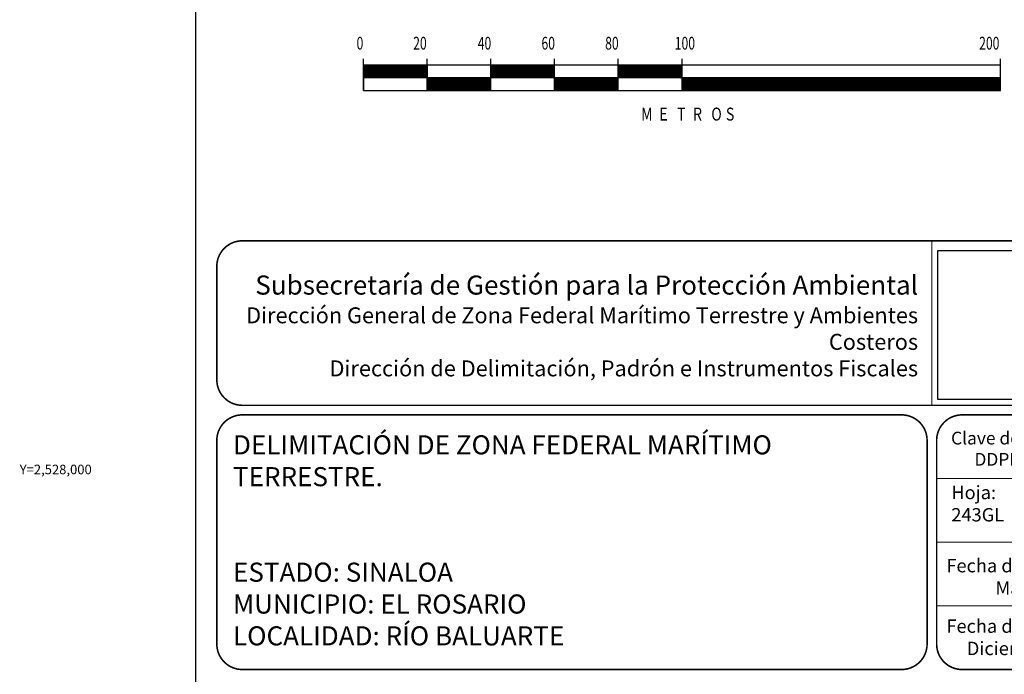
# Model space of a CAD drawing. Units: millimetres. Extents: x 395850 to 398250, y 2527763 to 2529563.
# Drawn here: x 397784 to 398093, y 2527936 to 2528141 of the extents above; entities that cross this region are included whole.
import ezdxf
from ezdxf.enums import TextEntityAlignment as Align

# ---------------------------------------------------------------- set-up
doc = ezdxf.new("R2010")
doc.units = ezdxf.units.MM
doc.linetypes.add('CENTRO1', pattern=[0.44, 0.2, -0.08, 0.08, -0.08])
doc.layers.add('CVL_RET_TX', color=7, linetype='Continuous')
doc.layers.add('Lomo', color=7, linetype='Continuous')
doc.styles.add('MONOTXT4', font='MONOTXT4.shx')
doc.styles.add('ROMANS', font='ROMANS', dxfattribs={"height": 0.2})
doc.styles.get("Standard").update_dxf_attribs({"font": 'ARIAL.TTF'})
picture_1 = doc.add_image_def('image1.jpg', size_in_pixel=(210, 140))

msp = doc.modelspace()

# ---------------------------------------------------------------- linework, layer by layer
at = {"layer": 'Lomo', "color": 7}
for p, q in [((397839.39, 2527857.33, 1.16), (397839.39, 2529454.96, 1.16)), ((397892.07, 2528119.01, 1.16), (397892.07, 2528129.01, 1.16)), ((397912.07, 2528119.01, 1.16), (397912.07, 2528129.01, 1.16)), ((397932.07, 2528119.01, 1.16), (397932.07, 2528129.01, 1.16)), ((397952.07, 2528119.01, 1.16), (397952.07, 2528129.01, 1.16)), ((397972.07, 2528119.01, 1.16), (397972.07, 2528129.01, 1.16)), ((397992.07, 2528119.01, 1.16), (397992.07, 2528129.01, 1.16)), ((398092.07, 2528119.01, 1.16), (398092.07, 2528129.01, 1.16)), ((398092.07, 2528127.01, 1.16), (397892.07, 2528127.01, 1.16)), ((397892.07, 2528123.27, 1.16), (397895.81, 2528127.01, 1.16)), ((397892.07, 2528127.01, 1.16), (397892.07, 2528119.01, 1.16)), ((397892.07, 2528126.8, 1.16), (397892.27, 2528127.01, 1.16)), ((397892.07, 2528126.45, 1.16), (397892.63, 2528127.01, 1.16)), ((397892.07, 2528126.1, 1.16), (397892.98, 2528127.01, 1.16)), ((397892.07, 2528125.74, 1.16), (397893.33, 2528127.01, 1.16)), ((397892.07, 2528125.39, 1.16), (397893.69, 2528127.01, 1.16)), ((397892.07, 2528123.62, 1.16), (397895.46, 2528127.01, 1.16)), ((397892.07, 2528125.04, 1.16), (397894.04, 2528127.01, 1.16)), ((397892.07, 2528124.68, 1.16), (397894.39, 2528127.01, 1.16)), ((397892.07, 2528124.33, 1.16), (397894.75, 2528127.01, 1.16)), ((397892.07, 2528123.98, 1.16), (397895.1, 2528127.01, 1.16)), ((397892.16, 2528123.01, 1.16), (397896.16, 2528127.01, 1.16)), ((397892.52, 2528123.01, 1.16), (397896.52, 2528127.01, 1.16)), ((397892.87, 2528123.01, 1.16), (397896.87, 2528127.01, 1.16)), ((397893.22, 2528123.01, 1.16), (397897.22, 2528127.01, 1.16)), ((397893.58, 2528123.01, 1.16), (397897.58, 2528127.01, 1.16)), ((397893.93, 2528123.01, 1.16), (397897.93, 2528127.01, 1.16)), ((397894.28, 2528123.01, 1.16), (397898.28, 2528127.01, 1.16)), ((397894.64, 2528123.01, 1.16), (397898.64, 2528127.01, 1.16)), ((397894.99, 2528123.01, 1.16), (397898.99, 2528127.01, 1.16)), ((397895.34, 2528123.01, 1.16), (397899.34, 2528127.01, 1.16)), ((397895.7, 2528123.01, 1.16), (397899.7, 2528127.01, 1.16)), ((397896.05, 2528123.01, 1.16), (397900.05, 2528127.01, 1.16)), ((397896.4, 2528123.01, 1.16), (397900.4, 2528127.01, 1.16)), ((397896.76, 2528123.01, 1.16), (397900.76, 2528127.01, 1.16)), ((397897.11, 2528123.01, 1.16), (397901.11, 2528127.01, 1.16)), ((397897.47, 2528123.01, 1.16), (397901.47, 2528127.01, 1.16)), ((397897.82, 2528123.01, 1.16), (397901.82, 2528127.01, 1.16)), ((397898.17, 2528123.01, 1.16), (397902.17, 2528127.01, 1.16)), ((397898.53, 2528123.01, 1.16), (397902.53, 2528127.01, 1.16)), ((397898.88, 2528123.01, 1.16), (397902.88, 2528127.01, 1.16)), ((397899.23, 2528123.01, 1.16), (397903.23, 2528127.01, 1.16)), ((397899.59, 2528123.01, 1.16), (397903.59, 2528127.01, 1.16)), ((397899.94, 2528123.01, 1.16), (397903.94, 2528127.01, 1.16)), ((397900.29, 2528123.01, 1.16), (397904.29, 2528127.01, 1.16)), ((397900.65, 2528123.01, 1.16), (397904.65, 2528127.01, 1.16)), ((397901, 2528123.01, 1.16), (397905, 2528127.01, 1.16)), ((397901.35, 2528123.01, 1.16), (397905.35, 2528127.01, 1.16)), ((397901.71, 2528123.01, 1.16), (397905.71, 2528127.01, 1.16)), ((397902.06, 2528123.01, 1.16), (397906.06, 2528127.01, 1.16)), ((397902.42, 2528123.01, 1.16), (397906.42, 2528127.01, 1.16)), ((397902.77, 2528123.01, 1.16), (397906.77, 2528127.01, 1.16)), ((397903.12, 2528123.01, 1.16), (397907.12, 2528127.01, 1.16)), ((397903.48, 2528123.01, 1.16), (397907.48, 2528127.01, 1.16)), ((397903.83, 2528123.01, 1.16), (397907.83, 2528127.01, 1.16)), ((397904.18, 2528123.01, 1.16), (397908.18, 2528127.01, 1.16)), ((397904.54, 2528123.01, 1.16), (397908.54, 2528127.01, 1.16)), ((397904.89, 2528123.01, 1.16), (397908.89, 2528127.01, 1.16)), ((397905.24, 2528123.01, 1.16), (397909.24, 2528127.01, 1.16)), ((397905.6, 2528123.01, 1.16), (397909.6, 2528127.01, 1.16)), ((397905.95, 2528123.01, 1.16), (397909.95, 2528127.01, 1.16)), ((397906.3, 2528123.01, 1.16), (397910.3, 2528127.01, 1.16)), ((397906.66, 2528123.01, 1.16), (397910.66, 2528127.01, 1.16)), ((397907.01, 2528123.01, 1.16), (397911.01, 2528127.01, 1.16)), ((397907.37, 2528123.01, 1.16), (397911.37, 2528127.01, 1.16)), ((397907.72, 2528123.01, 1.16), (397911.72, 2528127.01, 1.16)), ((397908.07, 2528123.01, 1.16), (397912.07, 2528127.01, 1.16)), ((397908.43, 2528123.01, 1.16), (397912.07, 2528126.65, 1.16)), ((397908.78, 2528123.01, 1.16), (397912.07, 2528126.3, 1.16)), ((397909.13, 2528123.01, 1.16), (397912.07, 2528125.94, 1.16)), ((397909.49, 2528123.01, 1.16), (397912.07, 2528125.59, 1.16)), ((397909.84, 2528123.01, 1.16), (397912.07, 2528125.24, 1.16)), ((397912.07, 2528127.01, 1.16), (397912.07, 2528119.01, 1.16)), ((397932.07, 2528126.85, 1.16), (397932.22, 2528127.01, 1.16)), ((397932.07, 2528126.5, 1.16), (397932.58, 2528127.01, 1.16)), ((397932.07, 2528126.15, 1.16), (397932.93, 2528127.01, 1.16)), ((397932.07, 2528125.79, 1.16), (397933.29, 2528127.01, 1.16)), ((397932.07, 2528125.44, 1.16), (397933.64, 2528127.01, 1.16)), ((397932.07, 2528125.09, 1.16), (397933.99, 2528127.01, 1.16)), ((397932.07, 2528124.73, 1.16), (397934.35, 2528127.01, 1.16)), ((397932.07, 2528124.38, 1.16), (397934.7, 2528127.01, 1.16)), ((397932.07, 2528124.02, 1.16), (397935.05, 2528127.01, 1.16)), ((397932.07, 2528123.67, 1.16), (397935.41, 2528127.01, 1.16)), ((397932.07, 2528123.32, 1.16), (397935.76, 2528127.01, 1.16)), ((397932.11, 2528123.01, 1.16), (397936.11, 2528127.01, 1.16)), ((397932.47, 2528123.01, 1.16), (397936.47, 2528127.01, 1.16)), ((397932.82, 2528123.01, 1.16), (397936.82, 2528127.01, 1.16)), ((397933.17, 2528123.01, 1.16), (397937.17, 2528127.01, 1.16)), ((397933.53, 2528123.01, 1.16), (397937.53, 2528127.01, 1.16)), ((397933.88, 2528123.01, 1.16), (397937.88, 2528127.01, 1.16)), ((397934.24, 2528123.01, 1.16), (397938.24, 2528127.01, 1.16)), ((397934.59, 2528123.01, 1.16), (397938.59, 2528127.01, 1.16)), ((397934.94, 2528123.01, 1.16), (397938.94, 2528127.01, 1.16)), ((397935.3, 2528123.01, 1.16), (397939.3, 2528127.01, 1.16)), ((397935.65, 2528123.01, 1.16), (397939.65, 2528127.01, 1.16)), ((397936, 2528123.01, 1.16), (397940, 2528127.01, 1.16)), ((397936.36, 2528123.01, 1.16), (397940.36, 2528127.01, 1.16)), ((397936.71, 2528123.01, 1.16), (397940.71, 2528127.01, 1.16)), ((397937.06, 2528123.01, 1.16), (397941.06, 2528127.01, 1.16)), ((397937.42, 2528123.01, 1.16), (397941.42, 2528127.01, 1.16)), ((397937.77, 2528123.01, 1.16), (397941.77, 2528127.01, 1.16)), ((397938.12, 2528123.01, 1.16), (397942.12, 2528127.01, 1.16)), ((397938.48, 2528123.01, 1.16), (397942.48, 2528127.01, 1.16)), ((397938.83, 2528123.01, 1.16), (397942.83, 2528127.01, 1.16)), ((397939.18, 2528123.01, 1.16), (397943.18, 2528127.01, 1.16)), ((397939.54, 2528123.01, 1.16), (397943.54, 2528127.01, 1.16)), ((397939.89, 2528123.01, 1.16), (397943.89, 2528127.01, 1.16)), ((397940.25, 2528123.01, 1.16), (397944.25, 2528127.01, 1.16)), ((397940.6, 2528123.01, 1.16), (397944.6, 2528127.01, 1.16)), ((397940.95, 2528123.01, 1.16), (397944.95, 2528127.01, 1.16)), ((397941.31, 2528123.01, 1.16), (397945.31, 2528127.01, 1.16)), ((397941.66, 2528123.01, 1.16), (397945.66, 2528127.01, 1.16)), ((397942.01, 2528123.01, 1.16), (397946.01, 2528127.01, 1.16)), ((397942.37, 2528123.01, 1.16), (397946.37, 2528127.01, 1.16)), ((397942.72, 2528123.01, 1.16), (397946.72, 2528127.01, 1.16)), ((397943.07, 2528123.01, 1.16), (397947.07, 2528127.01, 1.16)), ((397943.43, 2528123.01, 1.16), (397947.43, 2528127.01, 1.16)), ((397943.78, 2528123.01, 1.16), (397947.78, 2528127.01, 1.16)), ((397944.13, 2528123.01, 1.16), (397948.13, 2528127.01, 1.16)), ((397944.49, 2528123.01, 1.16), (397948.49, 2528127.01, 1.16)), ((397944.84, 2528123.01, 1.16), (397948.84, 2528127.01, 1.16)), ((397945.2, 2528123.01, 1.16), (397949.2, 2528127.01, 1.16)), ((397945.55, 2528123.01, 1.16), (397949.55, 2528127.01, 1.16)), ((397945.9, 2528123.01, 1.16), (397949.9, 2528127.01, 1.16)), ((397946.26, 2528123.01, 1.16), (397950.26, 2528127.01, 1.16)), ((397946.61, 2528123.01, 1.16), (397950.61, 2528127.01, 1.16)), ((397946.96, 2528123.01, 1.16), (397950.96, 2528127.01, 1.16)), ((397947.32, 2528123.01, 1.16), (397951.32, 2528127.01, 1.16)), ((397947.67, 2528123.01, 1.16), (397951.67, 2528127.01, 1.16)), ((397948.02, 2528123.01, 1.16), (397952.02, 2528127.01, 1.16)), ((397948.38, 2528123.01, 1.16), (397952.07, 2528126.7, 1.16)), ((397948.73, 2528123.01, 1.16), (397952.07, 2528126.35, 1.16)), ((397949.08, 2528123.01, 1.16), (397952.07, 2528125.99, 1.16)), ((397949.44, 2528123.01, 1.16), (397952.07, 2528125.64, 1.16)), ((397949.79, 2528123.01, 1.16), (397952.07, 2528125.29, 1.16)), ((397972.07, 2528126.9, 1.16), (397972.18, 2528127.01, 1.16)), ((397972.07, 2528126.55, 1.16), (397972.53, 2528127.01, 1.16)), ((397972.07, 2528126.19, 1.16), (397972.88, 2528127.01, 1.16)), ((397972.07, 2528125.84, 1.16), (397973.24, 2528127.01, 1.16)), ((397972.07, 2528125.49, 1.16), (397973.59, 2528127.01, 1.16)), ((397972.07, 2528125.13, 1.16), (397973.94, 2528127.01, 1.16)), ((397972.07, 2528124.78, 1.16), (397974.3, 2528127.01, 1.16)), ((397972.07, 2528124.43, 1.16), (397974.65, 2528127.01, 1.16)), ((397972.07, 2528124.07, 1.16), (397975, 2528127.01, 1.16)), ((397972.07, 2528123.72, 1.16), (397975.36, 2528127.01, 1.16)), ((397972.07, 2528123.37, 1.16), (397975.71, 2528127.01, 1.16)), ((397972.07, 2528123.01, 1.16), (397976.07, 2528127.01, 1.16)), ((397972.42, 2528123.01, 1.16), (397976.42, 2528127.01, 1.16)), ((397972.77, 2528123.01, 1.16), (397976.77, 2528127.01, 1.16)), ((397973.13, 2528123.01, 1.16), (397977.13, 2528127.01, 1.16)), ((397973.48, 2528123.01, 1.16), (397977.48, 2528127.01, 1.16)), ((397973.83, 2528123.01, 1.16), (397977.83, 2528127.01, 1.16)), ((397974.19, 2528123.01, 1.16), (397978.19, 2528127.01, 1.16)), ((397974.54, 2528123.01, 1.16), (397978.54, 2528127.01, 1.16)), ((397974.89, 2528123.01, 1.16), (397978.89, 2528127.01, 1.16)), ((397975.25, 2528123.01, 1.16), (397979.25, 2528127.01, 1.16)), ((397975.6, 2528123.01, 1.16), (397979.6, 2528127.01, 1.16)), ((397975.95, 2528123.01, 1.16), (397979.95, 2528127.01, 1.16)), ((397976.31, 2528123.01, 1.16), (397980.31, 2528127.01, 1.16)), ((397976.66, 2528123.01, 1.16), (397980.66, 2528127.01, 1.16)), ((397977.02, 2528123.01, 1.16), (397981.02, 2528127.01, 1.16)), ((397977.37, 2528123.01, 1.16), (397981.37, 2528127.01, 1.16)), ((397977.72, 2528123.01, 1.16), (397981.72, 2528127.01, 1.16)), ((397978.08, 2528123.01, 1.16), (397982.08, 2528127.01, 1.16)), ((397978.43, 2528123.01, 1.16), (397982.43, 2528127.01, 1.16)), ((397978.78, 2528123.01, 1.16), (397982.78, 2528127.01, 1.16)), ((397979.14, 2528123.01, 1.16), (397983.14, 2528127.01, 1.16)), ((397979.49, 2528123.01, 1.16), (397983.49, 2528127.01, 1.16)), ((397979.84, 2528123.01, 1.16), (397983.84, 2528127.01, 1.16)), ((397980.2, 2528123.01, 1.16), (397984.2, 2528127.01, 1.16)), ((397980.55, 2528123.01, 1.16), (397984.55, 2528127.01, 1.16)), ((397980.9, 2528123.01, 1.16), (397984.9, 2528127.01, 1.16)), ((397981.26, 2528123.01, 1.16), (397985.26, 2528127.01, 1.16)), ((397981.61, 2528123.01, 1.16), (397985.61, 2528127.01, 1.16)), ((397981.96, 2528123.01, 1.16), (397985.96, 2528127.01, 1.16)), ((397982.32, 2528123.01, 1.16), (397986.32, 2528127.01, 1.16)), ((397982.67, 2528123.01, 1.16), (397986.67, 2528127.01, 1.16)), ((397983.03, 2528123.01, 1.16), (397987.03, 2528127.01, 1.16)), ((397983.38, 2528123.01, 1.16), (397987.38, 2528127.01, 1.16)), ((397983.73, 2528123.01, 1.16), (397987.73, 2528127.01, 1.16)), ((397984.09, 2528123.01, 1.16), (397988.09, 2528127.01, 1.16)), ((397984.44, 2528123.01, 1.16), (397988.44, 2528127.01, 1.16)), ((397984.79, 2528123.01, 1.16), (397988.79, 2528127.01, 1.16)), ((397985.15, 2528123.01, 1.16), (397989.15, 2528127.01, 1.16)), ((397985.5, 2528123.01, 1.16), (397989.5, 2528127.01, 1.16)), ((397985.85, 2528123.01, 1.16), (397989.85, 2528127.01, 1.16)), ((397986.21, 2528123.01, 1.16), (397990.21, 2528127.01, 1.16)), ((397986.56, 2528123.01, 1.16), (397990.56, 2528127.01, 1.16)), ((397986.91, 2528123.01, 1.16), (397990.91, 2528127.01, 1.16)), ((397987.27, 2528123.01, 1.16), (397991.27, 2528127.01, 1.16)), ((397987.62, 2528123.01, 1.16), (397991.62, 2528127.01, 1.16)), ((397987.98, 2528123.01, 1.16), (397991.98, 2528127.01, 1.16)), ((397988.33, 2528123.01, 1.16), (397992.07, 2528126.75, 1.16)), ((397988.68, 2528123.01, 1.16), (397992.07, 2528126.4, 1.16)), ((397989.04, 2528123.01, 1.16), (397992.07, 2528126.04, 1.16)), ((397989.39, 2528123.01, 1.16), (397992.07, 2528125.69, 1.16)), ((397989.74, 2528123.01, 1.16), (397992.07, 2528125.33, 1.16)), ((397990.1, 2528123.01, 1.16), (397992.07, 2528124.98, 1.16)), ((398092.07, 2528119.01, 1.16), (398092.07, 2528127.01, 1.16)), ((398092.07, 2528123.01, 1.16), (397892.07, 2528123.01, 1.16)), ((397910.19, 2528123.01, 1.16), (397912.07, 2528124.88, 1.16)), ((397910.55, 2528123.01, 1.16), (397912.07, 2528124.53, 1.16)), ((397910.9, 2528123.01, 1.16), (397912.07, 2528124.18, 1.16)), ((397911.25, 2528123.01, 1.16), (397912.07, 2528123.82, 1.16)), ((397911.61, 2528123.01, 1.16), (397912.07, 2528123.47, 1.16)), ((397911.96, 2528123.01, 1.16), (397912.07, 2528123.12, 1.16)), ((397912.07, 2528122.41, 1.16), (397912.67, 2528123.01, 1.16)), ((397912.07, 2528122.06, 1.16), (397913.02, 2528123.01, 1.16)), ((397912.07, 2528121.7, 1.16), (397913.38, 2528123.01, 1.16)), ((397912.07, 2528121.35, 1.16), (397913.73, 2528123.01, 1.16)), ((397912.07, 2528121, 1.16), (397914.08, 2528123.01, 1.16)), ((397912.07, 2528120.64, 1.16), (397914.44, 2528123.01, 1.16)), ((397912.07, 2528120.29, 1.16), (397914.79, 2528123.01, 1.16)), ((397912.07, 2528119.93, 1.16), (397915.14, 2528123.01, 1.16)), ((397912.07, 2528119.58, 1.16), (397915.5, 2528123.01, 1.16)), ((397912.07, 2528119.23, 1.16), (397915.85, 2528123.01, 1.16)), ((397912.07, 2528122.76, 1.16), (397912.31, 2528123.01, 1.16)), ((397912.2, 2528119.01, 1.16), (397916.2, 2528123.01, 1.16)), ((397912.56, 2528119.01, 1.16), (397916.56, 2528123.01, 1.16)), ((397912.91, 2528119.01, 1.16), (397916.91, 2528123.01, 1.16)), ((397913.26, 2528119.01, 1.16), (397917.26, 2528123.01, 1.16)), ((397913.62, 2528119.01, 1.16), (397917.62, 2528123.01, 1.16)), ((397913.97, 2528119.01, 1.16), (397917.97, 2528123.01, 1.16)), ((397914.33, 2528119.01, 1.16), (397918.33, 2528123.01, 1.16)), ((397914.68, 2528119.01, 1.16), (397918.68, 2528123.01, 1.16)), ((397915.03, 2528119.01, 1.16), (397919.03, 2528123.01, 1.16)), ((397915.39, 2528119.01, 1.16), (397919.39, 2528123.01, 1.16)), ((397915.74, 2528119.01, 1.16), (397919.74, 2528123.01, 1.16)), ((397916.09, 2528119.01, 1.16), (397920.09, 2528123.01, 1.16)), ((397916.45, 2528119.01, 1.16), (397920.45, 2528123.01, 1.16)), ((397916.8, 2528119.01, 1.16), (397920.8, 2528123.01, 1.16)), ((397917.15, 2528119.01, 1.16), (397921.15, 2528123.01, 1.16)), ((397917.51, 2528119.01, 1.16), (397921.51, 2528123.01, 1.16)), ((397917.86, 2528119.01, 1.16), (397921.86, 2528123.01, 1.16)), ((397918.21, 2528119.01, 1.16), (397922.21, 2528123.01, 1.16)), ((397918.57, 2528119.01, 1.16), (397922.57, 2528123.01, 1.16)), ((397918.92, 2528119.01, 1.16), (397922.92, 2528123.01, 1.16)), ((397919.28, 2528119.01, 1.16), (397923.28, 2528123.01, 1.16)), ((397919.63, 2528119.01, 1.16), (397923.63, 2528123.01, 1.16)), ((397919.98, 2528119.01, 1.16), (397923.98, 2528123.01, 1.16)), ((397920.34, 2528119.01, 1.16), (397924.34, 2528123.01, 1.16)), ((397920.69, 2528119.01, 1.16), (397924.69, 2528123.01, 1.16)), ((397921.04, 2528119.01, 1.16), (397925.04, 2528123.01, 1.16)), ((397921.4, 2528119.01, 1.16), (397925.4, 2528123.01, 1.16)), ((397921.75, 2528119.01, 1.16), (397925.75, 2528123.01, 1.16)), ((397922.1, 2528119.01, 1.16), (397926.1, 2528123.01, 1.16)), ((397922.46, 2528119.01, 1.16), (397926.46, 2528123.01, 1.16)), ((397922.81, 2528119.01, 1.16), (397926.81, 2528123.01, 1.16)), ((397923.16, 2528119.01, 1.16), (397927.16, 2528123.01, 1.16)), ((397923.52, 2528119.01, 1.16), (397927.52, 2528123.01, 1.16)), ((397923.87, 2528119.01, 1.16), (397927.87, 2528123.01, 1.16)), ((397924.22, 2528119.01, 1.16), (397928.22, 2528123.01, 1.16)), ((397924.58, 2528119.01, 1.16), (397928.58, 2528123.01, 1.16)), ((397924.93, 2528119.01, 1.16), (397928.93, 2528123.01, 1.16)), ((397925.29, 2528119.01, 1.16), (397929.29, 2528123.01, 1.16)), ((397925.64, 2528119.01, 1.16), (397929.64, 2528123.01, 1.16)), ((397925.99, 2528119.01, 1.16), (397929.99, 2528123.01, 1.16)), ((397926.35, 2528119.01, 1.16), (397930.35, 2528123.01, 1.16)), ((397926.7, 2528119.01, 1.16), (397930.7, 2528123.01, 1.16)), ((397927.05, 2528119.01, 1.16), (397931.05, 2528123.01, 1.16)), ((397927.41, 2528119.01, 1.16), (397931.41, 2528123.01, 1.16)), ((397927.76, 2528119.01, 1.16), (397931.76, 2528123.01, 1.16)), ((397928.11, 2528119.01, 1.16), (397932.07, 2528122.96, 1.16)), ((397928.47, 2528119.01, 1.16), (397932.07, 2528122.61, 1.16)), ((397928.82, 2528119.01, 1.16), (397932.07, 2528122.26, 1.16)), ((397929.17, 2528119.01, 1.16), (397932.07, 2528121.9, 1.16)), ((397950.15, 2528123.01, 1.16), (397952.07, 2528124.93, 1.16)), ((397950.5, 2528123.01, 1.16), (397952.07, 2528124.58, 1.16)), ((397950.85, 2528123.01, 1.16), (397952.07, 2528124.23, 1.16)), ((397951.21, 2528123.01, 1.16), (397952.07, 2528123.87, 1.16)), ((397951.56, 2528123.01, 1.16), (397952.07, 2528123.52, 1.16)), ((397951.91, 2528123.01, 1.16), (397952.07, 2528123.16, 1.16)), ((397952.07, 2528122.81, 1.16), (397952.27, 2528123.01, 1.16)), ((397952.07, 2528122.46, 1.16), (397952.62, 2528123.01, 1.16)), ((397952.07, 2528122.1, 1.16), (397952.97, 2528123.01, 1.16)), ((397952.07, 2528121.75, 1.16), (397953.33, 2528123.01, 1.16)), ((397952.07, 2528121.4, 1.16), (397953.68, 2528123.01, 1.16)), ((397952.07, 2528121.04, 1.16), (397954.03, 2528123.01, 1.16)), ((397952.07, 2528120.69, 1.16), (397954.39, 2528123.01, 1.16)), ((397952.07, 2528120.34, 1.16), (397954.74, 2528123.01, 1.16)), ((397952.07, 2528119.98, 1.16), (397955.09, 2528123.01, 1.16)), ((397952.07, 2528119.63, 1.16), (397955.45, 2528123.01, 1.16)), ((397952.07, 2528119.28, 1.16), (397955.8, 2528123.01, 1.16)), ((397952.16, 2528119.01, 1.16), (397956.16, 2528123.01, 1.16)), ((397952.51, 2528119.01, 1.16), (397956.51, 2528123.01, 1.16)), ((397952.86, 2528119.01, 1.16), (397956.86, 2528123.01, 1.16)), ((397953.22, 2528119.01, 1.16), (397957.22, 2528123.01, 1.16)), ((397953.57, 2528119.01, 1.16), (397957.57, 2528123.01, 1.16)), ((397953.92, 2528119.01, 1.16), (397957.92, 2528123.01, 1.16)), ((397954.28, 2528119.01, 1.16), (397958.28, 2528123.01, 1.16)), ((397954.63, 2528119.01, 1.16), (397958.63, 2528123.01, 1.16)), ((397954.98, 2528119.01, 1.16), (397958.98, 2528123.01, 1.16)), ((397955.34, 2528119.01, 1.16), (397959.34, 2528123.01, 1.16)), ((397955.69, 2528119.01, 1.16), (397959.69, 2528123.01, 1.16)), ((397956.04, 2528119.01, 1.16), (397960.04, 2528123.01, 1.16)), ((397956.4, 2528119.01, 1.16), (397960.4, 2528123.01, 1.16)), ((397956.75, 2528119.01, 1.16), (397960.75, 2528123.01, 1.16)), ((397957.11, 2528119.01, 1.16), (397961.11, 2528123.01, 1.16)), ((397957.46, 2528119.01, 1.16), (397961.46, 2528123.01, 1.16)), ((397957.81, 2528119.01, 1.16), (397961.81, 2528123.01, 1.16)), ((397958.17, 2528119.01, 1.16), (397962.17, 2528123.01, 1.16)), ((397958.52, 2528119.01, 1.16), (397962.52, 2528123.01, 1.16)), ((397958.87, 2528119.01, 1.16), (397962.87, 2528123.01, 1.16)), ((397959.23, 2528119.01, 1.16), (397963.23, 2528123.01, 1.16)), ((397959.58, 2528119.01, 1.16), (397963.58, 2528123.01, 1.16)), ((397959.93, 2528119.01, 1.16), (397963.93, 2528123.01, 1.16)), ((397960.29, 2528119.01, 1.16), (397964.29, 2528123.01, 1.16)), ((397960.64, 2528119.01, 1.16), (397964.64, 2528123.01, 1.16)), ((397960.99, 2528119.01, 1.16), (397964.99, 2528123.01, 1.16)), ((397961.35, 2528119.01, 1.16), (397965.35, 2528123.01, 1.16)), ((397961.7, 2528119.01, 1.16), (397965.7, 2528123.01, 1.16)), ((397962.05, 2528119.01, 1.16), (397966.05, 2528123.01, 1.16)), ((397962.41, 2528119.01, 1.16), (397966.41, 2528123.01, 1.16)), ((397962.76, 2528119.01, 1.16), (397966.76, 2528123.01, 1.16)), ((397963.12, 2528119.01, 1.16), (397967.12, 2528123.01, 1.16)), ((397963.47, 2528119.01, 1.16), (397967.47, 2528123.01, 1.16)), ((397963.82, 2528119.01, 1.16), (397967.82, 2528123.01, 1.16)), ((397964.18, 2528119.01, 1.16), (397968.18, 2528123.01, 1.16)), ((397964.53, 2528119.01, 1.16), (397968.53, 2528123.01, 1.16)), ((397964.88, 2528119.01, 1.16), (397968.88, 2528123.01, 1.16)), ((397965.24, 2528119.01, 1.16), (397969.24, 2528123.01, 1.16)), ((397965.59, 2528119.01, 1.16), (397969.59, 2528123.01, 1.16)), ((397965.94, 2528119.01, 1.16), (397969.94, 2528123.01, 1.16)), ((397966.3, 2528119.01, 1.16), (397970.3, 2528123.01, 1.16)), ((397966.65, 2528119.01, 1.16), (397970.65, 2528123.01, 1.16)), ((397967, 2528119.01, 1.16), (397971, 2528123.01, 1.16)), ((397967.36, 2528119.01, 1.16), (397971.36, 2528123.01, 1.16)), ((397967.71, 2528119.01, 1.16), (397971.71, 2528123.01, 1.16)), ((397968.07, 2528119.01, 1.16), (397972.07, 2528123.01, 1.16)), ((397968.42, 2528119.01, 1.16), (397972.07, 2528122.66, 1.16)), ((397968.77, 2528119.01, 1.16), (397972.07, 2528122.31, 1.16)), ((397969.13, 2528119.01, 1.16), (397972.07, 2528121.95, 1.16)), ((397990.45, 2528123.01, 1.16), (397992.07, 2528124.63, 1.16)), ((397990.8, 2528123.01, 1.16), (397992.07, 2528124.27, 1.16)), ((397991.16, 2528123.01, 1.16), (397992.07, 2528123.92, 1.16)), ((397991.51, 2528123.01, 1.16), (397992.07, 2528123.57, 1.16)), ((397991.86, 2528123.01, 1.16), (397992.07, 2528123.21, 1.16)), ((397992.07, 2528122.86, 1.16), (397992.22, 2528123.01, 1.16)), ((397992.07, 2528122.51, 1.16), (397992.57, 2528123.01, 1.16)), ((397992.07, 2528122.15, 1.16), (397992.93, 2528123.01, 1.16)), ((397992.07, 2528121.8, 1.16), (397993.28, 2528123.01, 1.16)), ((397992.07, 2528121.45, 1.16), (397993.63, 2528123.01, 1.16)), ((397992.07, 2528121.09, 1.16), (397993.99, 2528123.01, 1.16)), ((397992.07, 2528120.74, 1.16), (397994.34, 2528123.01, 1.16)), ((397992.07, 2528120.38, 1.16), (397994.69, 2528123.01, 1.16)), ((397992.07, 2528120.03, 1.16), (397995.05, 2528123.01, 1.16)), ((397992.07, 2528119.68, 1.16), (397995.4, 2528123.01, 1.16)), ((397992.07, 2528119.32, 1.16), (397995.75, 2528123.01, 1.16)), ((397992.11, 2528119.01, 1.16), (397996.11, 2528123.01, 1.16)), ((397992.46, 2528119.01, 1.16), (397996.46, 2528123.01, 1.16)), ((397992.81, 2528119.01, 1.16), (397996.81, 2528123.01, 1.16)), ((397993.17, 2528119.01, 1.16), (397997.17, 2528123.01, 1.16)), ((397993.52, 2528119.01, 1.16), (397997.52, 2528123.01, 1.16)), ((397993.87, 2528119.01, 1.16), (397997.87, 2528123.01, 1.16)), ((397994.23, 2528119.01, 1.16), (397998.23, 2528123.01, 1.16)), ((397994.58, 2528119.01, 1.16), (397998.58, 2528123.01, 1.16)), ((397994.94, 2528119.01, 1.16), (397998.94, 2528123.01, 1.16)), ((397995.29, 2528119.01, 1.16), (397999.29, 2528123.01, 1.16)), ((397995.64, 2528119.01, 1.16), (397999.64, 2528123.01, 1.16)), ((397996, 2528119.01, 1.16), (398000, 2528123.01, 1.16)), ((397996.35, 2528119.01, 1.16), (398000.35, 2528123.01, 1.16)), ((397996.7, 2528119.01, 1.16), (398000.7, 2528123.01, 1.16)), ((397997.06, 2528119.01, 1.16), (398001.06, 2528123.01, 1.16)), ((397997.41, 2528119.01, 1.16), (398001.41, 2528123.01, 1.16)), ((397997.76, 2528119.01, 1.16), (398001.76, 2528123.01, 1.16)), ((397998.12, 2528119.01, 1.16), (398002.12, 2528123.01, 1.16)), ((397998.47, 2528119.01, 1.16), (398002.47, 2528123.01, 1.16)), ((397998.82, 2528119.01, 1.16), (398002.82, 2528123.01, 1.16)), ((397999.18, 2528119.01, 1.16), (398003.18, 2528123.01, 1.16)), ((397999.53, 2528119.01, 1.16), (398003.53, 2528123.01, 1.16)), ((397999.89, 2528119.01, 1.16), (398003.89, 2528123.01, 1.16)), ((398000.24, 2528119.01, 1.16), (398004.24, 2528123.01, 1.16)), ((398000.59, 2528119.01, 1.16), (398004.59, 2528123.01, 1.16)), ((398000.95, 2528119.01, 1.16), (398004.95, 2528123.01, 1.16)), ((398001.3, 2528119.01, 1.16), (398005.3, 2528123.01, 1.16)), ((398001.65, 2528119.01, 1.16), (398005.65, 2528123.01, 1.16)), ((398002.01, 2528119.01, 1.16), (398006.01, 2528123.01, 1.16)), ((398002.36, 2528119.01, 1.16), (398006.36, 2528123.01, 1.16)), ((398002.71, 2528119.01, 1.16), (398006.71, 2528123.01, 1.16)), ((398003.07, 2528119.01, 1.16), (398007.07, 2528123.01, 1.16)), ((398003.42, 2528119.01, 1.16), (398007.42, 2528123.01, 1.16)), ((398003.77, 2528119.01, 1.16), (398007.77, 2528123.01, 1.16)), ((398004.13, 2528119.01, 1.16), (398008.13, 2528123.01, 1.16)), ((398004.48, 2528119.01, 1.16), (398008.48, 2528123.01, 1.16)), ((398004.83, 2528119.01, 1.16), (398008.83, 2528123.01, 1.16)), ((398005.19, 2528119.01, 1.16), (398009.19, 2528123.01, 1.16)), ((398005.54, 2528119.01, 1.16), (398009.54, 2528123.01, 1.16)), ((398005.9, 2528119.01, 1.16), (398009.9, 2528123.01, 1.16)), ((398006.25, 2528119.01, 1.16), (398010.25, 2528123.01, 1.16)), ((398006.6, 2528119.01, 1.16), (398010.6, 2528123.01, 1.16)), ((398006.96, 2528119.01, 1.16), (398010.96, 2528123.01, 1.16)), ((398007.31, 2528119.01, 1.16), (398011.31, 2528123.01, 1.16)), ((398007.66, 2528119.01, 1.16), (398011.66, 2528123.01, 1.16)), ((398008.02, 2528119.01, 1.16), (398012.02, 2528123.01, 1.16)), ((398008.37, 2528119.01, 1.16), (398012.37, 2528123.01, 1.16)), ((398008.72, 2528119.01, 1.16), (398012.72, 2528123.01, 1.16)), ((398009.08, 2528119.01, 1.16), (398013.08, 2528123.01, 1.16)), ((398009.43, 2528119.01, 1.16), (398013.43, 2528123.01, 1.16)), ((398009.78, 2528119.01, 1.16), (398013.78, 2528123.01, 1.16)), ((398010.14, 2528119.01, 1.16), (398014.14, 2528123.01, 1.16)), ((398010.49, 2528119.01, 1.16), (398014.49, 2528123.01, 1.16)), ((398010.85, 2528119.01, 1.16), (398014.85, 2528123.01, 1.16)), ((398011.2, 2528119.01, 1.16), (398015.2, 2528123.01, 1.16)), ((398011.55, 2528119.01, 1.16), (398015.55, 2528123.01, 1.16)), ((398011.91, 2528119.01, 1.16), (398015.91, 2528123.01, 1.16)), ((398012.26, 2528119.01, 1.16), (398016.26, 2528123.01, 1.16)), ((398012.61, 2528119.01, 1.16), (398016.61, 2528123.01, 1.16)), ((398012.97, 2528119.01, 1.16), (398016.97, 2528123.01, 1.16)), ((398013.32, 2528119.01, 1.16), (398017.32, 2528123.01, 1.16)), ((398013.67, 2528119.01, 1.16), (398017.67, 2528123.01, 1.16)), ((398014.03, 2528119.01, 1.16), (398018.03, 2528123.01, 1.16)), ((398014.38, 2528119.01, 1.16), (398018.38, 2528123.01, 1.16)), ((398014.73, 2528119.01, 1.16), (398018.73, 2528123.01, 1.16)), ((398015.09, 2528119.01, 1.16), (398019.09, 2528123.01, 1.16)), ((398015.44, 2528119.01, 1.16), (398019.44, 2528123.01, 1.16)), ((398015.8, 2528119.01, 1.16), (398019.8, 2528123.01, 1.16)), ((398016.15, 2528119.01, 1.16), (398020.15, 2528123.01, 1.16)), ((398016.5, 2528119.01, 1.16), (398020.5, 2528123.01, 1.16)), ((398016.86, 2528119.01, 1.16), (398020.86, 2528123.01, 1.16)), ((398017.21, 2528119.01, 1.16), (398021.21, 2528123.01, 1.16)), ((398017.56, 2528119.01, 1.16), (398021.56, 2528123.01, 1.16)), ((398017.92, 2528119.01, 1.16), (398021.92, 2528123.01, 1.16)), ((398018.27, 2528119.01, 1.16), (398022.27, 2528123.01, 1.16)), ((398018.62, 2528119.01, 1.16), (398022.62, 2528123.01, 1.16)), ((398018.98, 2528119.01, 1.16), (398022.98, 2528123.01, 1.16)), ((398019.33, 2528119.01, 1.16), (398023.33, 2528123.01, 1.16)), ((398019.68, 2528119.01, 1.16), (398023.68, 2528123.01, 1.16)), ((398020.04, 2528119.01, 1.16), (398024.04, 2528123.01, 1.16)), ((398020.39, 2528119.01, 1.16), (398024.39, 2528123.01, 1.16)), ((398020.74, 2528119.01, 1.16), (398024.74, 2528123.01, 1.16)), ((398021.1, 2528119.01, 1.16), (398025.1, 2528123.01, 1.16)), ((398021.45, 2528119.01, 1.16), (398025.45, 2528123.01, 1.16)), ((398021.81, 2528119.01, 1.16), (398025.81, 2528123.01, 1.16)), ((398022.16, 2528119.01, 1.16), (398026.16, 2528123.01, 1.16)), ((398022.51, 2528119.01, 1.16), (398026.51, 2528123.01, 1.16)), ((398022.87, 2528119.01, 1.16), (398026.87, 2528123.01, 1.16)), ((398023.22, 2528119.01, 1.16), (398027.22, 2528123.01, 1.16)), ((398023.57, 2528119.01, 1.16), (398027.57, 2528123.01, 1.16)), ((398023.93, 2528119.01, 1.16), (398027.93, 2528123.01, 1.16)), ((398024.28, 2528119.01, 1.16), (398028.28, 2528123.01, 1.16)), ((398024.63, 2528119.01, 1.16), (398028.63, 2528123.01, 1.16)), ((398024.99, 2528119.01, 1.16), (398028.99, 2528123.01, 1.16)), ((398025.34, 2528119.01, 1.16), (398029.34, 2528123.01, 1.16)), ((398025.69, 2528119.01, 1.16), (398029.69, 2528123.01, 1.16)), ((398026.05, 2528119.01, 1.16), (398030.05, 2528123.01, 1.16)), ((398026.4, 2528119.01, 1.16), (398030.4, 2528123.01, 1.16)), ((398026.76, 2528119.01, 1.16), (398030.76, 2528123.01, 1.16)), ((398027.11, 2528119.01, 1.16), (398031.11, 2528123.01, 1.16)), ((398027.46, 2528119.01, 1.16), (398031.46, 2528123.01, 1.16)), ((398027.82, 2528119.01, 1.16), (398031.82, 2528123.01, 1.16)), ((398028.17, 2528119.01, 1.16), (398032.17, 2528123.01, 1.16)), ((398028.52, 2528119.01, 1.16), (398032.52, 2528123.01, 1.16)), ((398028.88, 2528119.01, 1.16), (398032.88, 2528123.01, 1.16)), ((398029.23, 2528119.01, 1.16), (398033.23, 2528123.01, 1.16)), ((398029.58, 2528119.01, 1.16), (398033.58, 2528123.01, 1.16)), ((398029.94, 2528119.01, 1.16), (398033.94, 2528123.01, 1.16)), ((398030.29, 2528119.01, 1.16), (398034.29, 2528123.01, 1.16)), ((398030.64, 2528119.01, 1.16), (398034.64, 2528123.01, 1.16)), ((398031, 2528119.01, 1.16), (398035, 2528123.01, 1.16)), ((398031.35, 2528119.01, 1.16), (398035.35, 2528123.01, 1.16)), ((398031.7, 2528119.01, 1.16), (398035.7, 2528123.01, 1.16)), ((398032.06, 2528119.01, 1.16), (398036.06, 2528123.01, 1.16)), ((398032.41, 2528119.01, 1.16), (398036.41, 2528123.01, 1.16)), ((398032.77, 2528119.01, 1.16), (398036.77, 2528123.01, 1.16)), ((398033.12, 2528119.01, 1.16), (398037.12, 2528123.01, 1.16)), ((398033.47, 2528119.01, 1.16), (398037.47, 2528123.01, 1.16)), ((398033.83, 2528119.01, 1.16), (398037.83, 2528123.01, 1.16)), ((398034.18, 2528119.01, 1.16), (398038.18, 2528123.01, 1.16)), ((398034.53, 2528119.01, 1.16), (398038.53, 2528123.01, 1.16)), ((398034.89, 2528119.01, 1.16), (398038.89, 2528123.01, 1.16)), ((398035.24, 2528119.01, 1.16), (398039.24, 2528123.01, 1.16)), ((398035.59, 2528119.01, 1.16), (398039.59, 2528123.01, 1.16)), ((398035.95, 2528119.01, 1.16), (398039.95, 2528123.01, 1.16)), ((398036.3, 2528119.01, 1.16), (398040.3, 2528123.01, 1.16)), ((398036.65, 2528119.01, 1.16), (398040.65, 2528123.01, 1.16)), ((398037.01, 2528119.01, 1.16), (398041.01, 2528123.01, 1.16)), ((398037.36, 2528119.01, 1.16), (398041.36, 2528123.01, 1.16)), ((398037.72, 2528119.01, 1.16), (398041.72, 2528123.01, 1.16)), ((398038.07, 2528119.01, 1.16), (398042.07, 2528123.01, 1.16)), ((398038.42, 2528119.01, 1.16), (398042.42, 2528123.01, 1.16)), ((398038.78, 2528119.01, 1.16), (398042.78, 2528123.01, 1.16)), ((398039.13, 2528119.01, 1.16), (398043.13, 2528123.01, 1.16)), ((398039.48, 2528119.01, 1.16), (398043.48, 2528123.01, 1.16)), ((398039.84, 2528119.01, 1.16), (398043.84, 2528123.01, 1.16)), ((398040.19, 2528119.01, 1.16), (398044.19, 2528123.01, 1.16)), ((398040.54, 2528119.01, 1.16), (398044.54, 2528123.01, 1.16)), ((398040.9, 2528119.01, 1.16), (398044.9, 2528123.01, 1.16)), ((398041.25, 2528119.01, 1.16), (398045.25, 2528123.01, 1.16)), ((398041.6, 2528119.01, 1.16), (398045.6, 2528123.01, 1.16)), ((398041.96, 2528119.01, 1.16), (398045.96, 2528123.01, 1.16)), ((398042.31, 2528119.01, 1.16), (398046.31, 2528123.01, 1.16)), ((398042.67, 2528119.01, 1.16), (398046.67, 2528123.01, 1.16)), ((398043.02, 2528119.01, 1.16), (398047.02, 2528123.01, 1.16)), ((398043.37, 2528119.01, 1.16), (398047.37, 2528123.01, 1.16)), ((398043.73, 2528119.01, 1.16), (398047.73, 2528123.01, 1.16)), ((398044.08, 2528119.01, 1.16), (398048.08, 2528123.01, 1.16)), ((398044.43, 2528119.01, 1.16), (398048.43, 2528123.01, 1.16)), ((398044.79, 2528119.01, 1.16), (398048.79, 2528123.01, 1.16)), ((398045.14, 2528119.01, 1.16), (398049.14, 2528123.01, 1.16)), ((398045.49, 2528119.01, 1.16), (398049.49, 2528123.01, 1.16)), ((398045.85, 2528119.01, 1.16), (398049.85, 2528123.01, 1.16)), ((398046.2, 2528119.01, 1.16), (398050.2, 2528123.01, 1.16)), ((398046.55, 2528119.01, 1.16), (398050.55, 2528123.01, 1.16)), ((398046.91, 2528119.01, 1.16), (398050.91, 2528123.01, 1.16)), ((398047.26, 2528119.01, 1.16), (398051.26, 2528123.01, 1.16)), ((398047.61, 2528119.01, 1.16), (398051.61, 2528123.01, 1.16)), ((398047.97, 2528119.01, 1.16), (398051.97, 2528123.01, 1.16)), ((398048.32, 2528119.01, 1.16), (398052.32, 2528123.01, 1.16)), ((398048.68, 2528119.01, 1.16), (398052.68, 2528123.01, 1.16)), ((398049.03, 2528119.01, 1.16), (398053.03, 2528123.01, 1.16)), ((398049.38, 2528119.01, 1.16), (398053.38, 2528123.01, 1.16)), ((398049.74, 2528119.01, 1.16), (398053.74, 2528123.01, 1.16)), ((398050.09, 2528119.01, 1.16), (398054.09, 2528123.01, 1.16)), ((398050.44, 2528119.01, 1.16), (398054.44, 2528123.01, 1.16)), ((398050.8, 2528119.01, 1.16), (398054.8, 2528123.01, 1.16)), ((398051.15, 2528119.01, 1.16), (398055.15, 2528123.01, 1.16)), ((398051.5, 2528119.01, 1.16), (398055.5, 2528123.01, 1.16)), ((398051.86, 2528119.01, 1.16), (398055.86, 2528123.01, 1.16)), ((398052.21, 2528119.01, 1.16), (398056.21, 2528123.01, 1.16)), ((398052.56, 2528119.01, 1.16), (398056.56, 2528123.01, 1.16)), ((398052.92, 2528119.01, 1.16), (398056.92, 2528123.01, 1.16)), ((398053.27, 2528119.01, 1.16), (398057.27, 2528123.01, 1.16)), ((398053.63, 2528119.01, 1.16), (398057.63, 2528123.01, 1.16)), ((398053.98, 2528119.01, 1.16), (398057.98, 2528123.01, 1.16)), ((398054.33, 2528119.01, 1.16), (398058.33, 2528123.01, 1.16)), ((398054.69, 2528119.01, 1.16), (398058.69, 2528123.01, 1.16)), ((398055.04, 2528119.01, 1.16), (398059.04, 2528123.01, 1.16)), ((398055.39, 2528119.01, 1.16), (398059.39, 2528123.01, 1.16)), ((398055.75, 2528119.01, 1.16), (398059.75, 2528123.01, 1.16)), ((398056.1, 2528119.01, 1.16), (398060.1, 2528123.01, 1.16)), ((398056.45, 2528119.01, 1.16), (398060.45, 2528123.01, 1.16)), ((398056.81, 2528119.01, 1.16), (398060.81, 2528123.01, 1.16)), ((398057.16, 2528119.01, 1.16), (398061.16, 2528123.01, 1.16)), ((398057.51, 2528119.01, 1.16), (398061.51, 2528123.01, 1.16)), ((398057.87, 2528119.01, 1.16), (398061.87, 2528123.01, 1.16)), ((398058.22, 2528119.01, 1.16), (398062.22, 2528123.01, 1.16)), ((398058.58, 2528119.01, 1.16), (398062.58, 2528123.01, 1.16)), ((398058.93, 2528119.01, 1.16), (398062.93, 2528123.01, 1.16)), ((398059.28, 2528119.01, 1.16), (398063.28, 2528123.01, 1.16)), ((398059.64, 2528119.01, 1.16), (398063.64, 2528123.01, 1.16)), ((398059.99, 2528119.01, 1.16), (398063.99, 2528123.01, 1.16)), ((398060.34, 2528119.01, 1.16), (398064.34, 2528123.01, 1.16)), ((398060.7, 2528119.01, 1.16), (398064.7, 2528123.01, 1.16)), ((398061.05, 2528119.01, 1.16), (398065.05, 2528123.01, 1.16)), ((398061.4, 2528119.01, 1.16), (398065.4, 2528123.01, 1.16)), ((398061.76, 2528119.01, 1.16), (398065.76, 2528123.01, 1.16)), ((398062.11, 2528119.01, 1.16), (398066.11, 2528123.01, 1.16)), ((398062.46, 2528119.01, 1.16), (398066.46, 2528123.01, 1.16)), ((398062.82, 2528119.01, 1.16), (398066.82, 2528123.01, 1.16)), ((398063.17, 2528119.01, 1.16), (398067.17, 2528123.01, 1.16)), ((398063.52, 2528119.01, 1.16), (398067.52, 2528123.01, 1.16)), ((398063.88, 2528119.01, 1.16), (398067.88, 2528123.01, 1.16)), ((398064.23, 2528119.01, 1.16), (398068.23, 2528123.01, 1.16)), ((398064.59, 2528119.01, 1.16), (398068.59, 2528123.01, 1.16)), ((398064.94, 2528119.01, 1.16), (398068.94, 2528123.01, 1.16)), ((398065.29, 2528119.01, 1.16), (398069.29, 2528123.01, 1.16)), ((398065.65, 2528119.01, 1.16), (398069.65, 2528123.01, 1.16)), ((398066, 2528119.01, 1.16), (398070, 2528123.01, 1.16)), ((398066.35, 2528119.01, 1.16), (398070.35, 2528123.01, 1.16)), ((398066.71, 2528119.01, 1.16), (398070.71, 2528123.01, 1.16)), ((398067.06, 2528119.01, 1.16), (398071.06, 2528123.01, 1.16)), ((398067.41, 2528119.01, 1.16), (398071.41, 2528123.01, 1.16)), ((398067.77, 2528119.01, 1.16), (398071.77, 2528123.01, 1.16)), ((398068.12, 2528119.01, 1.16), (398072.12, 2528123.01, 1.16)), ((398068.47, 2528119.01, 1.16), (398072.47, 2528123.01, 1.16)), ((398068.83, 2528119.01, 1.16), (398072.83, 2528123.01, 1.16)), ((398069.18, 2528119.01, 1.16), (398073.18, 2528123.01, 1.16)), ((398069.54, 2528119.01, 1.16), (398073.54, 2528123.01, 1.16)), ((398069.89, 2528119.01, 1.16), (398073.89, 2528123.01, 1.16)), ((398070.24, 2528119.01, 1.16), (398074.24, 2528123.01, 1.16)), ((398070.6, 2528119.01, 1.16), (398074.6, 2528123.01, 1.16)), ((398070.95, 2528119.01, 1.16), (398074.95, 2528123.01, 1.16)), ((398071.3, 2528119.01, 1.16), (398075.3, 2528123.01, 1.16)), ((398071.66, 2528119.01, 1.16), (398075.66, 2528123.01, 1.16)), ((398072.01, 2528119.01, 1.16), (398076.01, 2528123.01, 1.16)), ((398072.36, 2528119.01, 1.16), (398076.36, 2528123.01, 1.16)), ((398072.72, 2528119.01, 1.16), (398076.72, 2528123.01, 1.16)), ((398073.07, 2528119.01, 1.16), (398077.07, 2528123.01, 1.16)), ((398073.42, 2528119.01, 1.16), (398077.42, 2528123.01, 1.16)), ((398073.78, 2528119.01, 1.16), (398077.78, 2528123.01, 1.16)), ((398074.13, 2528119.01, 1.16), (398078.13, 2528123.01, 1.16)), ((398074.48, 2528119.01, 1.16), (398078.48, 2528123.01, 1.16)), ((398074.84, 2528119.01, 1.16), (398078.84, 2528123.01, 1.16)), ((398075.19, 2528119.01, 1.16), (398079.19, 2528123.01, 1.16)), ((398075.55, 2528119.01, 1.16), (398079.55, 2528123.01, 1.16)), ((398075.9, 2528119.01, 1.16), (398079.9, 2528123.01, 1.16)), ((398076.25, 2528119.01, 1.16), (398080.25, 2528123.01, 1.16)), ((398076.61, 2528119.01, 1.16), (398080.61, 2528123.01, 1.16)), ((398076.96, 2528119.01, 1.16), (398080.96, 2528123.01, 1.16)), ((398077.31, 2528119.01, 1.16), (398081.31, 2528123.01, 1.16)), ((398077.67, 2528119.01, 1.16), (398081.67, 2528123.01, 1.16)), ((398078.02, 2528119.01, 1.16), (398082.02, 2528123.01, 1.16)), ((398078.37, 2528119.01, 1.16), (398082.37, 2528123.01, 1.16)), ((398078.73, 2528119.01, 1.16), (398082.73, 2528123.01, 1.16)), ((398079.08, 2528119.01, 1.16), (398083.08, 2528123.01, 1.16)), ((398079.43, 2528119.01, 1.16), (398083.43, 2528123.01, 1.16)), ((398079.79, 2528119.01, 1.16), (398083.79, 2528123.01, 1.16)), ((398080.14, 2528119.01, 1.16), (398084.14, 2528123.01, 1.16)), ((398080.5, 2528119.01, 1.16), (398084.5, 2528123.01, 1.16)), ((398080.85, 2528119.01, 1.16), (398084.85, 2528123.01, 1.16)), ((398081.2, 2528119.01, 1.16), (398085.2, 2528123.01, 1.16)), ((398081.56, 2528119.01, 1.16), (398085.56, 2528123.01, 1.16)), ((398081.91, 2528119.01, 1.16), (398085.91, 2528123.01, 1.16)), ((398082.26, 2528119.01, 1.16), (398086.26, 2528123.01, 1.16)), ((398082.62, 2528119.01, 1.16), (398086.62, 2528123.01, 1.16)), ((398082.97, 2528119.01, 1.16), (398086.97, 2528123.01, 1.16)), ((398083.32, 2528119.01, 1.16), (398087.32, 2528123.01, 1.16)), ((398083.68, 2528119.01, 1.16), (398087.68, 2528123.01, 1.16)), ((398084.03, 2528119.01, 1.16), (398088.03, 2528123.01, 1.16)), ((398084.38, 2528119.01, 1.16), (398088.38, 2528123.01, 1.16)), ((398084.74, 2528119.01, 1.16), (398088.74, 2528123.01, 1.16)), ((398085.09, 2528119.01, 1.16), (398089.09, 2528123.01, 1.16)), ((398085.45, 2528119.01, 1.16), (398089.45, 2528123.01, 1.16)), ((398085.8, 2528119.01, 1.16), (398089.8, 2528123.01, 1.16)), ((398086.15, 2528119.01, 1.16), (398090.15, 2528123.01, 1.16)), ((398086.51, 2528119.01, 1.16), (398090.51, 2528123.01, 1.16)), ((398086.86, 2528119.01, 1.16), (398090.86, 2528123.01, 1.16)), ((398087.21, 2528119.01, 1.16), (398091.21, 2528123.01, 1.16)), ((398087.57, 2528119.01, 1.16), (398091.57, 2528123.01, 1.16)), ((398087.92, 2528119.01, 1.16), (398091.92, 2528123.01, 1.16)), ((398088.27, 2528119.01, 1.16), (398092.07, 2528122.8, 1.16)), ((398088.63, 2528119.01, 1.16), (398092.07, 2528122.45, 1.16)), ((398088.98, 2528119.01, 1.16), (398092.07, 2528122.1, 1.16)), ((397892.07, 2528119.01, 1.16), (398092.07, 2528119.01, 1.16)), ((397929.53, 2528119.01, 1.16), (397932.07, 2528121.55, 1.16)), ((397929.88, 2528119.01, 1.16), (397932.07, 2528121.2, 1.16)), ((397930.24, 2528119.01, 1.16), (397932.07, 2528120.84, 1.16)), ((397930.59, 2528119.01, 1.16), (397932.07, 2528120.49, 1.16)), ((397930.94, 2528119.01, 1.16), (397932.07, 2528120.14, 1.16)), ((397931.3, 2528119.01, 1.16), (397932.07, 2528119.78, 1.16)), ((397931.65, 2528119.01, 1.16), (397932.07, 2528119.43, 1.16)), ((397932, 2528119.01, 1.16), (397932.07, 2528119.07, 1.16)), ((397969.48, 2528119.01, 1.16), (397972.07, 2528121.6, 1.16)), ((397969.83, 2528119.01, 1.16), (397972.07, 2528121.24, 1.16)), ((397970.19, 2528119.01, 1.16), (397972.07, 2528120.89, 1.16)), ((397970.54, 2528119.01, 1.16), (397972.07, 2528120.54, 1.16)), ((397970.89, 2528119.01, 1.16), (397972.07, 2528120.18, 1.16)), ((397971.25, 2528119.01, 1.16), (397972.07, 2528119.83, 1.16)), ((397971.6, 2528119.01, 1.16), (397972.07, 2528119.48, 1.16)), ((397971.95, 2528119.01, 1.16), (397972.07, 2528119.12, 1.16)), ((398089.33, 2528119.01, 1.16), (398092.07, 2528121.74, 1.16)), ((398089.69, 2528119.01, 1.16), (398092.07, 2528121.39, 1.16)), ((398090.04, 2528119.01, 1.16), (398092.07, 2528121.04, 1.16)), ((398090.39, 2528119.01, 1.16), (398092.07, 2528120.68, 1.16)), ((398090.75, 2528119.01, 1.16), (398092.07, 2528120.33, 1.16)), ((398091.1, 2528119.01, 1.16), (398092.07, 2528119.98, 1.16)), ((398091.46, 2528119.01, 1.16), (398092.07, 2528119.62, 1.16)), ((398091.81, 2528119.01, 1.16), (398092.07, 2528119.27, 1.16))]:
    msp.add_line(p, q, dxfattribs=at)
at = {"layer": 'Lomo', "linetype": 'Continuous', "const_width": 0.5, "elevation": 21.16}
for points in [[(397846.02, 2528028.15), (397846.02, 2528063.83, -0.414214), (397854.02, 2528071.83), (398138.02, 2528071.83, -0.414214), (398146.02, 2528063.83), (398146.02, 2528028.15, -0.414214), (398138.02, 2528020.15), (397854.02, 2528020.15, -0.414214)], [(398039.39, 2527937.15), (397854.02, 2527937.15, -0.414214), (397846.02, 2527945.15), (397846.02, 2528009.15, -0.414214), (397854.02, 2528017.15), (398039.39, 2528017.15), (398061.02, 2528017.15, -0.414214), (398069.02, 2528009.15), (398069.02, 2527945.15, -0.414214), (398061.02, 2527937.15)], [(398072.02, 2528009.15, -0.414214), (398080.02, 2528017.15), (398138.02, 2528017.15, -0.414214), (398146.02, 2528009.15), (398146.02, 2527945.15, -0.414214), (398138.02, 2527937.15), (398080.02, 2527937.15, -0.414214), (398072.02, 2527945.15)]]:
    msp.add_lwpolyline(points, format="xyb", close=True, dxfattribs=at)
at = {"layer": 'Lomo', "linetype": 'Continuous', "const_width": 0.3}
for points, elevation in [([(398070.52, 2528071.83), (398070.52, 2528020.15)], 21.16), ([(398146.02, 2527997.15), (398072.02, 2527997.15)], 1.16), ([(398146.02, 2527977.15), (398072.02, 2527977.15)], 1.16), ([(398146.02, 2527957.15), (398072.02, 2527957.15)], 1.16)]:
    msp.add_lwpolyline(points, dxfattribs=dict(at, elevation=elevation))

# ---------------------------------------------------------------- texts
at = {"layer": 'CVL_RET_TX', "color": 7, "style": 'MONOTXT4'}
msp.add_text('Y=2,528,000', height=3, dxfattribs=at).set_placement((397806.75, 2528000), align=Align.MIDDLE_RIGHT)
at = {"layer": 'Lomo', "color": 7, "style": 'ROMANS'}
for s, height, width, p in [('0', 4, 0.7, (397889.89, 2528131.91, 1.16)), ('20', 4, 0.7, (397907.68, 2528131.91, 1.16)), ('40', 4, 0.7, (397927.94, 2528131.91, 1.16)), ('60', 4, 0.7, (397947.94, 2528131.91, 1.16)), ('80', 4, 0.7, (397967.94, 2528131.91, 1.16)), ('100', 4, 0.7, (397989.79, 2528131.91, 1.16)), ('200', 4, 0.7, (398085.37, 2528131.91, 1.16)), ('M     ', 4.064, 0.8, (397979.22, 2528109.61, 1.16)), ('E', 4.06, 0.8, (397984.95, 2528109.61, 1.16)), ('T', 4.06, 0.8, (397990.52, 2528109.61, 1.16)), ('R', 4.06, 0.8, (397995.54, 2528109.61, 1.16)), ('O', 4.06, 0.8, (398001.27, 2528109.61, 1.16)), ('S', 4.06, 0.8, (398005.85, 2528109.61, 1.16))]:
    msp.add_text(s, height=height, dxfattribs=dict(at, width=width)).set_placement(p)
at = {"layer": 'Lomo', "linetype": 'CENTRO1'}
for s, insert, char_height, width, attachment_point in [('{\\fArial|b0|i0|c0|p34;Subsecretaría de Gestión para la Protección Ambiental\\P\\H0.8334x;Dirección General de Zona Federal Marítimo Terrestre y Ambientes Costeros\\PDirección de Delimitación, Padrón e Instrumentos Fiscales\\Ftxt.shx|c0;}', (398066.19, 2528060.93, 1.16), 6, 218.5552, 3), ('{\\fArial|b0|i0|c238|p34;DELIMITACI}Ó{\\fArial|b0|i0|c238|p34;N DE ZONA FEDERAL MAR}Í{\\fArial|b0|i0|c238|p34;TIMO TERRESTRE.\\P\\P\\PESTADO: SINALOA\\PMUNICIPIO: EL ROSARIO\\PLOCALIDAD: RÍO BALUARTE}', (397851.1, 2528010.74, 1.16), 6, 214.9144, 1), ('{\\fCentury Gothic|b0|i0|c0|p34;Clave de Plano:\\P      DDPIF/SIN/2007/13}', (398076.55, 2528011.85, 1.16), 4, 66.0608, 1), ('{\\fCentury Gothic|b0|i0|c0|p34;Fecha de Lev:\\P            Mayo 2007}', (398075.08, 2527971.88, 3.48), 4.2, 66.0608, 1), ('{\\fCentury Gothic|b0|i0|c0|p34;Fecha de Elaboración:\\P     Diciembre 2007}', (398075.08, 2527952.88, 3.48), 4.2, 66.0608, 1)]:
    msp.add_mtext(s, dxfattribs=dict(at, insert=insert, char_height=char_height, width=width, attachment_point=attachment_point))
at = {"layer": 'Lomo', "color": 2, "linetype": 'CENTRO1', "insert": (398076.63, 2527994.87, -18.84), "char_height": 4.2, "width": 65.4856, "attachment_point": 1}
msp.add_mtext('{\\fCentury Gothic|b0|i0|c0|p34;\\C256;Hoja:\\P243GL}', dxfattribs=at)

# ---------------------------------------------------------------- referenced raster images: frames only (the image files are external)
image = msp.add_image(picture_1, insert=(398072.37, 2528022.03, 26.38), size_in_units=(70.18, 46.78))
image.dxf.flags = 7

doc.saveas('drawing.dxf')
